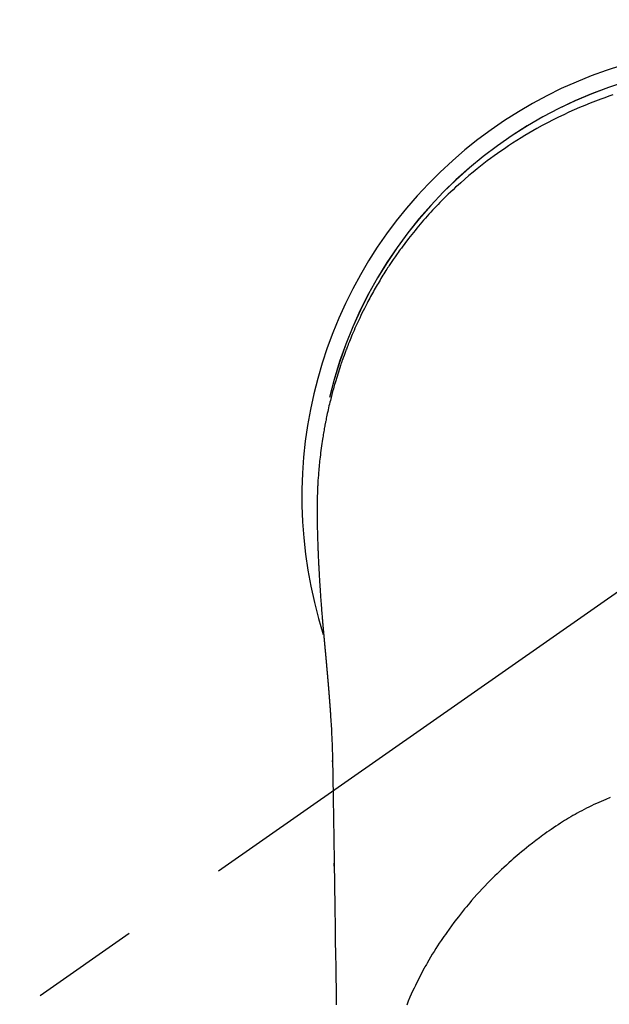
# Model space of a CAD drawing. Extents: x 56059 to 82181, y 210 to 8610.
# Drawn here: x 72057 to 72091, y 7422 to 7478 of the extents above; entities that cross this region are included whole.
import ezdxf

# ---------------------------------------------------------------- set-up
doc = ezdxf.new("R2010")
doc.units = 0
doc.header["$LTSCALE"] = 50
doc.header["$MEASUREMENT"] = 0
doc.linetypes.add('CENTER2', pattern=[1.125, 0.75, -0.125, 0.125, -0.125])
doc.layers.get('0').update_dxf_attribs({"linetype": 'CONTINUOUS'})
doc.layers.add('150-機器', color=8, linetype='CONTINUOUS')
doc.layers.add('160-文字', color=254, linetype='CONTINUOUS')
doc.styles.add('KH001', font='txt')
doc.dimstyles.new('KH1xx030', dxfattribs={"dimscale": 30, "dimtxt": 2, "dimasz": 0.6, "dimexe": 0.3, "dimexo": 1.2, "dimgap": 0.5, "dimtad": 3, "dimdec": 1, "dimdsep": 46, "dimlunit": 6, "dimtxsty": 'KH001', "dimblk": 'DOT', "dimcen": 1, "dimdle": 1, "dimclrd": 256, "dimclre": 256, "dimclrt": 256, "dimadec": 0, "dimazin": 0, "dimtfac": 1, "dimtdec": 1, "dimtix": 1, "dimtmove": 2, "dimatfit": 3, "dimldrblk": 'CLOSEDBLANK', "dimfxl": 1, "dimtolj": 1, "dimtzin": 0, "dimlwd": -1, "dimlwe": -1, "dimarcsym": 0})

# ---------------------------------------------------------------- blocks, each defined once
blk = doc.blocks.new('_ClosedBlank')
at = {"color": 0, "linetype": 'ByBlock', "lineweight": -2}
for p, q in [((-1, 0.1667), (0, 0)), ((-1, 0.1667), (-1, -0.1667)), ((0, 0), (-1, -0.1667))]:
    blk.add_line(p, q, dxfattribs=at)
blk = doc.blocks.new('_Dot')
at = {"color": 0, "linetype": 'ByBlock', "lineweight": -2}
blk.add_line((-0.5, 0), (-1, 0), dxfattribs=at)
at = {"color": 0, "linetype": 'ByBlock', "const_width": 0.5}
blk.add_lwpolyline([(-0.25, 0, 1), (0.25, 0, 1)], format="xyb", close=True, dxfattribs=at)

msp = doc.modelspace()

# ---------------------------------------------------------------- linework, layer by layer
at = {"layer": '150-機器', "color": 13, "linetype": 'CENTER2'}
msp.add_line((72099.154, 7450.835), (71855.136, 7279.972), dxfattribs=at)
at = {"layer": '150-機器', "color": 13, "linetype": 'Continuous'}
for points in [[(72091.081, 7473.942), (72090.851, 7473.864), (72090.622, 7473.783), (72090.393, 7473.7), (72090.083, 7473.584), (72089.775, 7473.464), (72089.468, 7473.34), (72089.163, 7473.212), (72088.86, 7473.08), (72088.56, 7472.944), (72088.261, 7472.804), (72087.963, 7472.66), (72087.648, 7472.503), (72087.336, 7472.342), (72087.025, 7472.176), (72086.718, 7472.006), (72086.489, 7471.876), (72086.261, 7471.743), (72086.035, 7471.608), (72085.81, 7471.47), (72085.568, 7471.319), (72085.328, 7471.165), (72085.089, 7471.009), (72084.852, 7470.85), (72084.653, 7470.713), (72084.456, 7470.574), (72084.26, 7470.434), (72084.065, 7470.291), (72083.869, 7470.146), (72083.676, 7469.999), (72083.483, 7469.85), (72083.293, 7469.699), (72083.052, 7469.503), (72082.814, 7469.304), (72082.578, 7469.102), (72082.345, 7468.897), (72082.197, 7468.764), (72082.051, 7468.631), (72081.905, 7468.496), (72081.761, 7468.36), (72081.634, 7468.238), (72081.508, 7468.115), (72081.382, 7467.991), (72081.258, 7467.866), (72081.15, 7467.757), (72081.043, 7467.647), (72080.937, 7467.536), (72080.831, 7467.424), (72080.727, 7467.312), (72080.623, 7467.2), (72080.52, 7467.086), (72080.418, 7466.973), (72080.316, 7466.858), (72080.215, 7466.743), (72080.115, 7466.628), (72080.015, 7466.511), (72079.917, 7466.395), (72079.819, 7466.277), (72079.722, 7466.159), (72079.626, 7466.041), (72079.531, 7465.922), (72079.436, 7465.802), (72079.342, 7465.682), (72079.249, 7465.561), (72079.17, 7465.457), (72079.092, 7465.353), (72079.014, 7465.248), (72078.936, 7465.143), (72078.875, 7465.059), (72078.815, 7464.975), (72078.755, 7464.891), (72078.695, 7464.807), (72078.58, 7464.642), (72078.466, 7464.476), (72078.354, 7464.31), (72078.243, 7464.143), (72078.195, 7464.07), (72078.148, 7463.997), (72078.1, 7463.925), (72078.054, 7463.851), (72077.995, 7463.76), (72077.938, 7463.668), (72077.88, 7463.576), (72077.824, 7463.483), (72077.767, 7463.391), (72077.711, 7463.298), (72077.656, 7463.205), (72077.601, 7463.111), (72077.546, 7463.018), (72077.492, 7462.924), (72077.437, 7462.83), (72077.384, 7462.736), (72077.33, 7462.641), (72077.277, 7462.547), (72077.225, 7462.452), (72077.173, 7462.356), (72077.121, 7462.261), (72077.071, 7462.166), (72077.02, 7462.07), (72076.97, 7461.974), (72076.93, 7461.897), (72076.89, 7461.82), (72076.851, 7461.743), (72076.812, 7461.665), (72076.744, 7461.53), (72076.677, 7461.393), (72076.611, 7461.257), (72076.546, 7461.12), (72076.49, 7461.002), (72076.436, 7460.884), (72076.382, 7460.766), (72076.328, 7460.647), (72076.275, 7460.528), (72076.223, 7460.409), (72076.171, 7460.29), (72076.121, 7460.17), (72076.079, 7460.07), (72076.037, 7459.97), (72075.996, 7459.869), (72075.956, 7459.769), (72075.923, 7459.688), (72075.891, 7459.608), (72075.859, 7459.527), (72075.828, 7459.446), (72075.804, 7459.385), (72075.781, 7459.325), (72075.758, 7459.264), (72075.735, 7459.203), (72075.689, 7459.081), (72075.645, 7458.958), (72075.601, 7458.836), (72075.557, 7458.713), (72075.528, 7458.631), (72075.5, 7458.549), (72075.471, 7458.467), (72075.443, 7458.385), (72075.402, 7458.261), (72075.362, 7458.138), (72075.322, 7458.014), (72075.283, 7457.889), (72075.244, 7457.765), (72075.206, 7457.64), (72075.168, 7457.516), (72075.131, 7457.391), (72075.107, 7457.307), (72075.083, 7457.223), (72075.059, 7457.139), (72075.036, 7457.056), (72074.99, 7456.888), (72074.945, 7456.72), (72074.901, 7456.551), (72074.859, 7456.382), (72074.833, 7456.276), (72074.807, 7456.171), (72074.782, 7456.065), (72074.758, 7455.958), (72074.733, 7455.852), (72074.71, 7455.746), (72074.686, 7455.639), (72074.663, 7455.533), (72074.646, 7455.447), (72074.628, 7455.362), (72074.611, 7455.276), (72074.594, 7455.19), (72074.585, 7455.148), (72074.577, 7455.105), (72074.568, 7455.063), (72074.56, 7455.02), (72074.552, 7454.977), (72074.544, 7454.934), (72074.536, 7454.891), (72074.528, 7454.848), (72074.512, 7454.762), (72074.497, 7454.676), (72074.482, 7454.59), (72074.467, 7454.504), (72074.452, 7454.418), (72074.438, 7454.332), (72074.424, 7454.246), (72074.41, 7454.159), (72074.39, 7454.029), (72074.371, 7453.9), (72074.352, 7453.77), (72074.334, 7453.64), (72074.317, 7453.509), (72074.301, 7453.379), (72074.285, 7453.248), (72074.27, 7453.118), (72074.257, 7453.009), (72074.245, 7452.9), (72074.234, 7452.791), (72074.223, 7452.682), (72074.212, 7452.572), (72074.202, 7452.463), (72074.193, 7452.354), (72074.184, 7452.244), (72074.172, 7452.091), (72074.161, 7451.938), (72074.15, 7451.784), (72074.141, 7451.631), (72074.137, 7451.565), (72074.133, 7451.499), (72074.13, 7451.433), (72074.127, 7451.368), (72074.123, 7451.28), (72074.12, 7451.192), (72074.117, 7451.104), (72074.113, 7451.016), (72074.108, 7450.927), (72074.103, 7450.839), (72074.099, 7450.75), (72074.096, 7450.661), (72074.095, 7450.593), (72074.095, 7450.524), (72074.095, 7450.455), (72074.096, 7450.386), (72074.097, 7450.278), (72074.097, 7450.171), (72074.097, 7450.063), (72074.098, 7449.955), (72074.099, 7449.877), (72074.099, 7449.799), (72074.1, 7449.721), (72074.101, 7449.643), (72074.102, 7449.589), (72074.102, 7449.535), (72074.103, 7449.482), (72074.104, 7449.428), (72074.105, 7449.344), (72074.107, 7449.26), (72074.108, 7449.176), (72074.11, 7449.092), (72074.111, 7449.025), (72074.112, 7448.959), (72074.114, 7448.893), (72074.115, 7448.826), (72074.117, 7448.748), (72074.119, 7448.67), (72074.122, 7448.592), (72074.124, 7448.514), (72074.126, 7448.444), (72074.128, 7448.375), (72074.13, 7448.305), (72074.132, 7448.235), (72074.135, 7448.154), (72074.138, 7448.073), (72074.141, 7447.993), (72074.144, 7447.912), (72074.146, 7447.846), (72074.149, 7447.781), (72074.151, 7447.716), (72074.154, 7447.65), (72074.156, 7447.585), (72074.159, 7447.519), (72074.162, 7447.454), (72074.165, 7447.388), (72074.168, 7447.316), (72074.172, 7447.244), (72074.175, 7447.172), (72074.179, 7447.1), (72074.182, 7447.045), (72074.184, 7446.991), (72074.187, 7446.936), (72074.19, 7446.882), (72074.194, 7446.789), (72074.199, 7446.697), (72074.204, 7446.605), (72074.209, 7446.512), (72074.212, 7446.457), (72074.215, 7446.401), (72074.218, 7446.346), (72074.222, 7446.29), (72074.226, 7446.218), (72074.23, 7446.145), (72074.234, 7446.072), (72074.239, 7446), (72074.244, 7445.913), (72074.249, 7445.826), (72074.255, 7445.739), (72074.261, 7445.652), (72074.267, 7445.553), (72074.274, 7445.454), (72074.281, 7445.355), (72074.287, 7445.256), (72074.291, 7445.201), (72074.295, 7445.146), (72074.299, 7445.091), (72074.303, 7445.035), (72074.309, 7444.961), (72074.314, 7444.887), (72074.319, 7444.813), (72074.324, 7444.739), (72074.331, 7444.654), (72074.337, 7444.57), (72074.344, 7444.485), (72074.35, 7444.4), (72074.358, 7444.299), (72074.367, 7444.197), (72074.375, 7444.096), (72074.383, 7443.994)], [(72074.383, 7443.994), (72074.383, 7443.987), (72074.384, 7443.98), (72074.385, 7443.973), (72074.385, 7443.966), (72074.386, 7443.959), (72074.386, 7443.952), (72074.387, 7443.945), (72074.387, 7443.938), (72074.388, 7443.931), (72074.389, 7443.924), (72074.389, 7443.917), (72074.39, 7443.91), (72074.39, 7443.903), (72074.391, 7443.897), (72074.391, 7443.89), (72074.392, 7443.883), (72074.393, 7443.876), (72074.393, 7443.869), (72074.394, 7443.863), (72074.394, 7443.856), (72074.395, 7443.849), (72074.396, 7443.841), (72074.396, 7443.834), (72074.397, 7443.827), (72074.397, 7443.82), (72074.398, 7443.813), (72074.398, 7443.806), (72074.399, 7443.799), (72074.4, 7443.792), (72074.4, 7443.785), (72074.401, 7443.778), (72074.401, 7443.771), (72074.402, 7443.764), (72074.403, 7443.757), (72074.403, 7443.75), (72074.404, 7443.743), (72074.404, 7443.736), (72074.405, 7443.729), (72074.406, 7443.722), (72074.406, 7443.714), (72074.407, 7443.707), (72074.407, 7443.7), (72074.408, 7443.693), (72074.409, 7443.686), (72074.409, 7443.679), (72074.41, 7443.672), (72074.411, 7443.665), (72074.411, 7443.658), (72074.412, 7443.65), (72074.412, 7443.643), (72074.413, 7443.636), (72074.414, 7443.629), (72074.414, 7443.622), (72074.415, 7443.615), (72074.415, 7443.608), (72074.416, 7443.601), (72074.417, 7443.593), (72074.417, 7443.586), (72074.418, 7443.579), (72074.419, 7443.572), (72074.419, 7443.565), (72074.42, 7443.558), (72074.42, 7443.55), (72074.421, 7443.543), (72074.422, 7443.536), (72074.422, 7443.529), (72074.423, 7443.522), (72074.424, 7443.514), (72074.424, 7443.507), (72074.425, 7443.5), (72074.425, 7443.493), (72074.426, 7443.487), (72074.427, 7443.479), (72074.427, 7443.472), (72074.428, 7443.465), (72074.429, 7443.458), (72074.429, 7443.451), (72074.43, 7443.443), (72074.43, 7443.436), (72074.431, 7443.429), (72074.432, 7443.422), (72074.432, 7443.414), (72074.433, 7443.407), (72074.434, 7443.4), (72074.434, 7443.393), (72074.435, 7443.385), (72074.436, 7443.378), (72074.436, 7443.371), (72074.437, 7443.364), (72074.437, 7443.356), (72074.438, 7443.349), (72074.439, 7443.342), (72074.439, 7443.335), (72074.44, 7443.327), (72074.441, 7443.32), (72074.441, 7443.313), (72074.442, 7443.305), (72074.443, 7443.298), (72074.443, 7443.291), (72074.444, 7443.283), (72074.445, 7443.276), (72074.445, 7443.269), (72074.446, 7443.261), (72074.447, 7443.254), (72074.447, 7443.247), (72074.448, 7443.24), (72074.448, 7443.232), (72074.449, 7443.225), (72074.45, 7443.218), (72074.45, 7443.21), (72074.451, 7443.203), (72074.452, 7443.195), (72074.452, 7443.188), (72074.453, 7443.181), (72074.454, 7443.173), (72074.454, 7443.166), (72074.455, 7443.159), (72074.456, 7443.151), (72074.456, 7443.144), (72074.457, 7443.137), (72074.458, 7443.129), (72074.458, 7443.122), (72074.459, 7443.114), (72074.46, 7443.108), (72074.46, 7443.101), (72074.461, 7443.093), (72074.462, 7443.086), (72074.462, 7443.078), (72074.463, 7443.071), (72074.464, 7443.064), (72074.464, 7443.056), (72074.465, 7443.049), (72074.466, 7443.041), (72074.466, 7443.034), (72074.467, 7443.026), (72074.468, 7443.019), (72074.468, 7443.011), (72074.469, 7443.004), (72074.47, 7442.997), (72074.47, 7442.989), (72074.471, 7442.982), (72074.472, 7442.974), (72074.472, 7442.967), (72074.473, 7442.959), (72074.474, 7442.952), (72074.474, 7442.944), (72074.475, 7442.937), (72074.476, 7442.929), (72074.476, 7442.922), (72074.477, 7442.914), (72074.478, 7442.907), (72074.479, 7442.899), (72074.479, 7442.892), (72074.48, 7442.884), (72074.481, 7442.877), (72074.481, 7442.869), (72074.482, 7442.862), (72074.483, 7442.854), (72074.483, 7442.847), (72074.484, 7442.839), (72074.485, 7442.832), (72074.485, 7442.824), (72074.486, 7442.817), (72074.487, 7442.809), (72074.487, 7442.802), (72074.488, 7442.794), (72074.489, 7442.787), (72074.489, 7442.779), (72074.49, 7442.771), (72074.491, 7442.764), (72074.492, 7442.756), (72074.492, 7442.749), (72074.493, 7442.741), (72074.494, 7442.735), (72074.494, 7442.727), (72074.495, 7442.719), (72074.496, 7442.712), (72074.496, 7442.704), (72074.497, 7442.697), (72074.498, 7442.689), (72074.498, 7442.681), (72074.499, 7442.674), (72074.5, 7442.666), (72074.501, 7442.659), (72074.501, 7442.651), (72074.502, 7442.643), (72074.503, 7442.636), (72074.503, 7442.628), (72074.504, 7442.62), (72074.505, 7442.613), (72074.505, 7442.605), (72074.506, 7442.598), (72074.507, 7442.59), (72074.508, 7442.582), (72074.508, 7442.575), (72074.509, 7442.567), (72074.51, 7442.559), (72074.51, 7442.552), (72074.511, 7442.544), (72074.512, 7442.536), (72074.513, 7442.529), (72074.513, 7442.521), (72074.514, 7442.513), (72074.515, 7442.506), (72074.515, 7442.498), (72074.516, 7442.49), (72074.517, 7442.483), (72074.517, 7442.475), (72074.518, 7442.467), (72074.519, 7442.459), (72074.52, 7442.452), (72074.52, 7442.444), (72074.521, 7442.436), (72074.522, 7442.429), (72074.522, 7442.421), (72074.523, 7442.413), (72074.524, 7442.405), (72074.525, 7442.398), (72074.525, 7442.39), (72074.526, 7442.382), (72074.527, 7442.374), (72074.527, 7442.367), (72074.528, 7442.36), (72074.529, 7442.352), (72074.53, 7442.344), (72074.53, 7442.337), (72074.531, 7442.329), (72074.532, 7442.321), (72074.532, 7442.313), (72074.533, 7442.306), (72074.534, 7442.298), (72074.535, 7442.29), (72074.535, 7442.282), (72074.536, 7442.274), (72074.537, 7442.267), (72074.537, 7442.259), (72074.538, 7442.251), (72074.539, 7442.243), (72074.54, 7442.235), (72074.54, 7442.228), (72074.541, 7442.22), (72074.542, 7442.212), (72074.543, 7442.204), (72074.543, 7442.196), (72074.544, 7442.188), (72074.545, 7442.181), (72074.545, 7442.173), (72074.546, 7442.165), (72074.547, 7442.157), (72074.548, 7442.149), (72074.548, 7442.141), (72074.549, 7442.134), (72074.55, 7442.126), (72074.55, 7442.118), (72074.551, 7442.11), (72074.552, 7442.102), (72074.553, 7442.094), (72074.553, 7442.086), (72074.554, 7442.078), (72074.555, 7442.071), (72074.556, 7442.063), (72074.556, 7442.055), (72074.557, 7442.047), (72074.558, 7442.039), (72074.558, 7442.031), (72074.559, 7442.023), (72074.56, 7442.015), (72074.561, 7442.007), (72074.561, 7441.999), (72074.562, 7441.991), (72074.563, 7441.984), (72074.564, 7441.977), (72074.564, 7441.969), (72074.565, 7441.961), (72074.566, 7441.953), (72074.567, 7441.945), (72074.567, 7441.937), (72074.568, 7441.929), (72074.569, 7441.921), (72074.569, 7441.913), (72074.57, 7441.905), (72074.571, 7441.897), (72074.572, 7441.889), (72074.572, 7441.881), (72074.573, 7441.873), (72074.574, 7441.865), (72074.575, 7441.857), (72074.575, 7441.849), (72074.576, 7441.841), (72074.577, 7441.833), (72074.578, 7441.825), (72074.578, 7441.817), (72074.579, 7441.809), (72074.58, 7441.801), (72074.58, 7441.793), (72074.581, 7441.785), (72074.582, 7441.777), (72074.583, 7441.769), (72074.583, 7441.761), (72074.584, 7441.753), (72074.585, 7441.745), (72074.586, 7441.737), (72074.586, 7441.729), (72074.587, 7441.721), (72074.588, 7441.713), (72074.589, 7441.705), (72074.589, 7441.697), (72074.59, 7441.689), (72074.591, 7441.681), (72074.592, 7441.673), (72074.592, 7441.665), (72074.593, 7441.657), (72074.594, 7441.649), (72074.595, 7441.64), (72074.595, 7441.632), (72074.596, 7441.624), (72074.597, 7441.616), (72074.597, 7441.608), (72074.598, 7441.601), (72074.599, 7441.593), (72074.6, 7441.585), (72074.6, 7441.577), (72074.601, 7441.569), (72074.602, 7441.56), (72074.603, 7441.552), (72074.603, 7441.544), (72074.604, 7441.536), (72074.605, 7441.528), (72074.606, 7441.52), (72074.606, 7441.512), (72074.607, 7441.504), (72074.608, 7441.495), (72074.609, 7441.487), (72074.609, 7441.479), (72074.61, 7441.471), (72074.611, 7441.463), (72074.612, 7441.455), (72074.612, 7441.447), (72074.613, 7441.438), (72074.614, 7441.43), (72074.615, 7441.422), (72074.615, 7441.414), (72074.616, 7441.406), (72074.617, 7441.397), (72074.618, 7441.389), (72074.618, 7441.381), (72074.619, 7441.373), (72074.62, 7441.365), (72074.621, 7441.356), (72074.621, 7441.348), (72074.622, 7441.34), (72074.623, 7441.332), (72074.624, 7441.324), (72074.624, 7441.315), (72074.625, 7441.307), (72074.626, 7441.299), (72074.626, 7441.291), (72074.627, 7441.283), (72074.628, 7441.274), (72074.629, 7441.266), (72074.629, 7441.258), (72074.63, 7441.25), (72074.631, 7441.241), (72074.632, 7441.233), (72074.632, 7441.226), (72074.633, 7441.218), (72074.634, 7441.209), (72074.635, 7441.201), (72074.635, 7441.193), (72074.636, 7441.184), (72074.637, 7441.176), (72074.638, 7441.168), (72074.638, 7441.16), (72074.639, 7441.151), (72074.64, 7441.143), (72074.641, 7441.135), (72074.641, 7441.126), (72074.642, 7441.118), (72074.643, 7441.11), (72074.644, 7441.102), (72074.644, 7441.093), (72074.645, 7441.085), (72074.646, 7441.077), (72074.647, 7441.068), (72074.647, 7441.06), (72074.648, 7441.052), (72074.649, 7441.043), (72074.65, 7441.035), (72074.65, 7441.027), (72074.651, 7441.018), (72074.652, 7441.01), (72074.653, 7441.002), (72074.653, 7440.993), (72074.654, 7440.985), (72074.655, 7440.976), (72074.656, 7440.968), (72074.656, 7440.96), (72074.657, 7440.951), (72074.658, 7440.943), (72074.659, 7440.935), (72074.659, 7440.926), (72074.66, 7440.918), (72074.661, 7440.909), (72074.662, 7440.901), (72074.662, 7440.893), (72074.663, 7440.884), (72074.663, 7440.876), (72074.664, 7440.867), (72074.664, 7440.859), (72074.665, 7440.852), (72074.666, 7440.843), (72074.667, 7440.835), (72074.667, 7440.826), (72074.668, 7440.818), (72074.669, 7440.809), (72074.67, 7440.801), (72074.67, 7440.793), (72074.671, 7440.784), (72074.672, 7440.776), (72074.673, 7440.767), (72074.673, 7440.759), (72074.674, 7440.75), (72074.675, 7440.742), (72074.676, 7440.733), (72074.676, 7440.725), (72074.677, 7440.716), (72074.678, 7440.708), (72074.679, 7440.7), (72074.679, 7440.691), (72074.68, 7440.683), (72074.681, 7440.674), (72074.682, 7440.666), (72074.682, 7440.657), (72074.683, 7440.649), (72074.684, 7440.64), (72074.685, 7440.632), (72074.685, 7440.623), (72074.686, 7440.615), (72074.687, 7440.606), (72074.687, 7440.598), (72074.688, 7440.589), (72074.689, 7440.58), (72074.69, 7440.572), (72074.69, 7440.563), (72074.691, 7440.555), (72074.692, 7440.546), (72074.693, 7440.538), (72074.693, 7440.529), (72074.694, 7440.521), (72074.695, 7440.512), (72074.696, 7440.504), (72074.696, 7440.495), (72074.697, 7440.486), (72074.698, 7440.478), (72074.699, 7440.47), (72074.699, 7440.462), (72074.7, 7440.453), (72074.701, 7440.445), (72074.702, 7440.436), (72074.702, 7440.427), (72074.703, 7440.419), (72074.704, 7440.41), (72074.705, 7440.402), (72074.705, 7440.393), (72074.706, 7440.384), (72074.707, 7440.376), (72074.708, 7440.367), (72074.708, 7440.359), (72074.709, 7440.35), (72074.71, 7440.341), (72074.711, 7440.333), (72074.711, 7440.324), (72074.712, 7440.315), (72074.713, 7440.307), (72074.713, 7440.298), (72074.714, 7440.289), (72074.715, 7440.281), (72074.716, 7440.272), (72074.716, 7440.264), (72074.717, 7440.255), (72074.718, 7440.246), (72074.719, 7440.238), (72074.719, 7440.229), (72074.72, 7440.22), (72074.721, 7440.212), (72074.722, 7440.203), (72074.722, 7440.194), (72074.723, 7440.185), (72074.724, 7440.177), (72074.725, 7440.168), (72074.725, 7440.159), (72074.726, 7440.151), (72074.727, 7440.142), (72074.727, 7440.133), (72074.728, 7440.125), (72074.729, 7440.116), (72074.73, 7440.107), (72074.73, 7440.099), (72074.731, 7440.091), (72074.732, 7440.082), (72074.733, 7440.073), (72074.733, 7440.065), (72074.734, 7440.056), (72074.735, 7440.047), (72074.736, 7440.038), (72074.736, 7440.03), (72074.737, 7440.021), (72074.738, 7440.012), (72074.739, 7440.003), (72074.739, 7439.995), (72074.74, 7439.986), (72074.741, 7439.977), (72074.741, 7439.968), (72074.742, 7439.959), (72074.743, 7439.951), (72074.744, 7439.942), (72074.744, 7439.933), (72074.745, 7439.924), (72074.746, 7439.916), (72074.747, 7439.907), (72074.747, 7439.898), (72074.748, 7439.889), (72074.749, 7439.88), (72074.749, 7439.871), (72074.75, 7439.863), (72074.751, 7439.854), (72074.752, 7439.845), (72074.752, 7439.836), (72074.753, 7439.827), (72074.754, 7439.819), (72074.755, 7439.81), (72074.755, 7439.801), (72074.756, 7439.792), (72074.757, 7439.783), (72074.757, 7439.774), (72074.758, 7439.766), (72074.759, 7439.757), (72074.76, 7439.748), (72074.76, 7439.739), (72074.761, 7439.73), (72074.762, 7439.722), (72074.762, 7439.713), (72074.763, 7439.704), (72074.764, 7439.696), (72074.765, 7439.687), (72074.765, 7439.678), (72074.766, 7439.669), (72074.767, 7439.66), (72074.768, 7439.651), (72074.768, 7439.642), (72074.769, 7439.633), (72074.77, 7439.624), (72074.77, 7439.616), (72074.771, 7439.607), (72074.772, 7439.598), (72074.773, 7439.589), (72074.773, 7439.58), (72074.774, 7439.571), (72074.775, 7439.562), (72074.775, 7439.553), (72074.776, 7439.544), (72074.777, 7439.535), (72074.778, 7439.526), (72074.778, 7439.517), (72074.779, 7439.508), (72074.78, 7439.499), (72074.78, 7439.49), (72074.781, 7439.481), (72074.782, 7439.472), (72074.783, 7439.464), (72074.783, 7439.455), (72074.784, 7439.446), (72074.785, 7439.437), (72074.785, 7439.428), (72074.786, 7439.419), (72074.787, 7439.41), (72074.788, 7439.401), (72074.788, 7439.392), (72074.789, 7439.383), (72074.79, 7439.374), (72074.79, 7439.365), (72074.791, 7439.356), (72074.792, 7439.347), (72074.792, 7439.339), (72074.793, 7439.33), (72074.794, 7439.321), (72074.795, 7439.312), (72074.795, 7439.303), (72074.796, 7439.293), (72074.797, 7439.284), (72074.797, 7439.275), (72074.798, 7439.266), (72074.799, 7439.257), (72074.799, 7439.248), (72074.8, 7439.239), (72074.801, 7439.23), (72074.802, 7439.221), (72074.802, 7439.212), (72074.803, 7439.203), (72074.804, 7439.194), (72074.804, 7439.185), (72074.805, 7439.176), (72074.806, 7439.167), (72074.806, 7439.158), (72074.807, 7439.149), (72074.808, 7439.139), (72074.809, 7439.13), (72074.809, 7439.121), (72074.81, 7439.112), (72074.811, 7439.103), (72074.811, 7439.094), (72074.812, 7439.085), (72074.813, 7439.076), (72074.813, 7439.067), (72074.814, 7439.058), (72074.815, 7439.048), (72074.815, 7439.039), (72074.816, 7439.03), (72074.817, 7439.021), (72074.818, 7439.012), (72074.818, 7439.003), (72074.819, 7438.994), (72074.82, 7438.984), (72074.82, 7438.975), (72074.821, 7438.967), (72074.822, 7438.958), (72074.822, 7438.949), (72074.823, 7438.94), (72074.824, 7438.931), (72074.824, 7438.921), (72074.825, 7438.912), (72074.826, 7438.903), (72074.826, 7438.894), (72074.827, 7438.885), (72074.828, 7438.875), (72074.828, 7438.866), (72074.829, 7438.857), (72074.83, 7438.848), (72074.831, 7438.839), (72074.831, 7438.829), (72074.832, 7438.82), (72074.833, 7438.811), (72074.833, 7438.802), (72074.834, 7438.793), (72074.835, 7438.783), (72074.835, 7438.774), (72074.836, 7438.765), (72074.837, 7438.756), (72074.837, 7438.746), (72074.838, 7438.737), (72074.839, 7438.728), (72074.839, 7438.719), (72074.84, 7438.709), (72074.841, 7438.7), (72074.841, 7438.691), (72074.842, 7438.682), (72074.843, 7438.672), (72074.843, 7438.663), (72074.844, 7438.654), (72074.845, 7438.644), (72074.845, 7438.635), (72074.846, 7438.626), (72074.847, 7438.617), (72074.847, 7438.607), (72074.848, 7438.598), (72074.849, 7438.59), (72074.849, 7438.58), (72074.85, 7438.571), (72074.85, 7438.562), (72074.851, 7438.552), (72074.852, 7438.543), (72074.852, 7438.534), (72074.853, 7438.524), (72074.854, 7438.515), (72074.854, 7438.506), (72074.855, 7438.496), (72074.856, 7438.487), (72074.856, 7438.478), (72074.857, 7438.468), (72074.858, 7438.459), (72074.858, 7438.45), (72074.859, 7438.44), (72074.86, 7438.431), (72074.86, 7438.422), (72074.861, 7438.412), (72074.862, 7438.403), (72074.862, 7438.394), (72074.863, 7438.384), (72074.864, 7438.375), (72074.864, 7438.365), (72074.865, 7438.356), (72074.865, 7438.347), (72074.866, 7438.337), (72074.867, 7438.328), (72074.867, 7438.319), (72074.868, 7438.309), (72074.869, 7438.3), (72074.869, 7438.291), (72074.87, 7438.281), (72074.871, 7438.272), (72074.871, 7438.262), (72074.872, 7438.253), (72074.873, 7438.244)], [(72074.873, 7438.244), (72074.889, 7437.984), (72074.905, 7437.724), (72074.921, 7437.464), (72074.935, 7437.204), (72074.944, 7437.019), (72074.952, 7436.833), (72074.96, 7436.648), (72074.967, 7436.462), (72074.973, 7436.269), (72074.978, 7436.076), (72074.983, 7435.882), (72074.987, 7435.689), (72074.988, 7435.602), (72074.989, 7435.514), (72074.99, 7435.427), (72074.992, 7435.339), (72074.993, 7435.219), (72074.995, 7435.1), (72074.998, 7434.98), (72075, 7434.86), (72075.002, 7434.727), (72075.004, 7434.594), (72075.006, 7434.461), (72075.009, 7434.328), (72075.011, 7434.208), (72075.013, 7434.089), (72075.015, 7433.97), (72075.017, 7433.85), (72075.019, 7433.713), (72075.021, 7433.577), (72075.023, 7433.44), (72075.026, 7433.304), (72075.029, 7433.07), (72075.033, 7432.836), (72075.037, 7432.602), (72075.04, 7432.368), (72075.044, 7432.135), (72075.048, 7431.901), (72075.052, 7431.668), (72075.055, 7431.434), (72075.06, 7431.177), (72075.064, 7430.92), (72075.067, 7430.663), (72075.071, 7430.405), (72075.075, 7430.16), (72075.079, 7429.914), (72075.083, 7429.668), (72075.086, 7429.423), (72075.093, 7428.993), (72075.1, 7428.563), (72075.107, 7428.133), (72075.113, 7427.702), (72075.119, 7427.288), (72075.125, 7426.874), (72075.13, 7426.46), (72075.135, 7426.046), (72075.145, 7425.305), (72075.156, 7424.565), (72075.168, 7423.825), (72075.179, 7423.085), (72075.185, 7422.724), (72075.191, 7422.363), (72075.196, 7422.002), (72075.202, 7421.64)], [(72074.988, 7435.612), (72074.988, 7435.613), (72074.988, 7435.614), (72074.988, 7435.615), (72074.988, 7435.616), (72074.988, 7435.617), (72074.988, 7435.618), (72074.988, 7435.619), (72074.988, 7435.62), (72074.988, 7435.621), (72074.988, 7435.622), (72074.988, 7435.623), (72074.988, 7435.624), (72074.988, 7435.625), (72074.988, 7435.626), (72074.988, 7435.627), (72074.988, 7435.628), (72074.988, 7435.629), (72074.988, 7435.63), (72074.988, 7435.631), (72074.988, 7435.632), (72074.988, 7435.633), (72074.988, 7435.634), (72074.988, 7435.635), (72074.988, 7435.636), (72074.988, 7435.637), (72074.988, 7435.638), (72074.988, 7435.639), (72074.988, 7435.64), (72074.988, 7435.641), (72074.988, 7435.642), (72074.988, 7435.643), (72074.988, 7435.644), (72074.988, 7435.645), (72074.988, 7435.646), (72074.988, 7435.647), (72074.988, 7435.648), (72074.987, 7435.649), (72074.987, 7435.65), (72074.987, 7435.651), (72074.987, 7435.652), (72074.987, 7435.653), (72074.987, 7435.654), (72074.987, 7435.655), (72074.987, 7435.656), (72074.987, 7435.657), (72074.987, 7435.658), (72074.987, 7435.659), (72074.987, 7435.66), (72074.987, 7435.661), (72074.987, 7435.662), (72074.987, 7435.663), (72074.987, 7435.664), (72074.987, 7435.665), (72074.987, 7435.666), (72074.987, 7435.667), (72074.987, 7435.668), (72074.987, 7435.669), (72074.987, 7435.67), (72074.987, 7435.671), (72074.987, 7435.672), (72074.987, 7435.673), (72074.987, 7435.674), (72074.987, 7435.675), (72074.987, 7435.676), (72074.987, 7435.677), (72074.987, 7435.678), (72074.987, 7435.679), (72074.987, 7435.68), (72074.987, 7435.681), (72074.987, 7435.682), (72074.987, 7435.683), (72074.987, 7435.684), (72074.987, 7435.685), (72074.987, 7435.686), (72074.987, 7435.687), (72074.987, 7435.688), (72074.987, 7435.689)], [(72090.922, 7433.563), (72090.672, 7433.458), (72090.538, 7433.4), (72090.405, 7433.341), (72090.273, 7433.281), (72090.14, 7433.22), (72089.996, 7433.152), (72089.853, 7433.083), (72089.71, 7433.013), (72089.568, 7432.941), (72089.435, 7432.873), (72089.302, 7432.804), (72089.171, 7432.733), (72089.039, 7432.661), (72088.914, 7432.591), (72088.789, 7432.52), (72088.664, 7432.448), (72088.541, 7432.375), (72088.425, 7432.305), (72088.31, 7432.235), (72088.196, 7432.163), (72088.082, 7432.091), (72087.944, 7432.002), (72087.807, 7431.911), (72087.671, 7431.82), (72087.535, 7431.728), (72087.416, 7431.645), (72087.298, 7431.562), (72087.18, 7431.478), (72087.063, 7431.393), (72086.861, 7431.242), (72086.66, 7431.089), (72086.462, 7430.934), (72086.265, 7430.777), (72086.123, 7430.663), (72085.982, 7430.549), (72085.842, 7430.434), (72085.702, 7430.317), (72085.59, 7430.223), (72085.478, 7430.127), (72085.366, 7430.031), (72085.255, 7429.934), (72085.111, 7429.807), (72084.968, 7429.678), (72084.825, 7429.548), (72084.684, 7429.417), (72084.558, 7429.299), (72084.433, 7429.179), (72084.309, 7429.059), (72084.186, 7428.938), (72084.033, 7428.785), (72083.882, 7428.631), (72083.732, 7428.476), (72083.584, 7428.319), (72083.428, 7428.151), (72083.274, 7427.981), (72083.121, 7427.809), (72082.97, 7427.637), (72082.869, 7427.519), (72082.769, 7427.4), (72082.669, 7427.281), (72082.571, 7427.161), (72082.451, 7427.013), (72082.332, 7426.864), (72082.214, 7426.714), (72082.098, 7426.563), (72081.957, 7426.378), (72081.819, 7426.191), (72081.681, 7426.004), (72081.546, 7425.814), (72081.464, 7425.697), (72081.382, 7425.579), (72081.301, 7425.461), (72081.22, 7425.342), (72081.117, 7425.187), (72081.016, 7425.032), (72080.916, 7424.876), (72080.817, 7424.719), (72080.715, 7424.553), (72080.614, 7424.385), (72080.514, 7424.217), (72080.416, 7424.047), (72080.375, 7423.974), (72080.333, 7423.901), (72080.292, 7423.827), (72080.252, 7423.754), (72080.12, 7423.51), (72079.991, 7423.264), (72079.866, 7423.017), (72079.744, 7422.767), (72079.663, 7422.598), (72079.584, 7422.428), (72079.507, 7422.257), (72079.432, 7422.085), (72079.336, 7421.86), (72079.243, 7421.633)], [(72075.089, 7429.575), (72075.089, 7429.577), (72075.089, 7429.578), (72075.089, 7429.58), (72075.089, 7429.581), (72075.089, 7429.583), (72075.089, 7429.585), (72075.089, 7429.586), (72075.089, 7429.588), (72075.089, 7429.59), (72075.089, 7429.591), (72075.089, 7429.593), (72075.089, 7429.595), (72075.089, 7429.596), (72075.089, 7429.598), (72075.089, 7429.6), (72075.089, 7429.601), (72075.089, 7429.603), (72075.089, 7429.605), (72075.089, 7429.606), (72075.089, 7429.608), (72075.089, 7429.61), (72075.089, 7429.611), (72075.089, 7429.613), (72075.089, 7429.615), (72075.089, 7429.616), (72075.089, 7429.618), (72075.089, 7429.619), (72075.089, 7429.621), (72075.089, 7429.623), (72075.088, 7429.624), (72075.088, 7429.626), (72075.088, 7429.628), (72075.088, 7429.629), (72075.088, 7429.631), (72075.088, 7429.633), (72075.088, 7429.634), (72075.088, 7429.636), (72075.088, 7429.638), (72075.088, 7429.639), (72075.088, 7429.641), (72075.088, 7429.643), (72075.088, 7429.644), (72075.088, 7429.646), (72075.088, 7429.648), (72075.088, 7429.649), (72075.088, 7429.651), (72075.088, 7429.652), (72075.088, 7429.654), (72075.088, 7429.656), (72075.088, 7429.657), (72075.088, 7429.659), (72075.088, 7429.661), (72075.088, 7429.662), (72075.088, 7429.664), (72075.088, 7429.666), (72075.088, 7429.667), (72075.088, 7429.669), (72075.088, 7429.671), (72075.088, 7429.672), (72075.088, 7429.674), (72075.088, 7429.676), (72075.088, 7429.677), (72075.088, 7429.679), (72075.088, 7429.681), (72075.088, 7429.682), (72075.088, 7429.684), (72075.088, 7429.686), (72075.088, 7429.687), (72075.088, 7429.689), (72075.088, 7429.69), (72075.088, 7429.692), (72075.088, 7429.694), (72075.088, 7429.695), (72075.088, 7429.697), (72075.088, 7429.699), (72075.088, 7429.7), (72075.088, 7429.702), (72075.088, 7429.704), (72075.088, 7429.705), (72075.087, 7429.707), (72075.087, 7429.709), (72075.087, 7429.71), (72075.087, 7429.712), (72075.087, 7429.714), (72075.087, 7429.715), (72075.087, 7429.717), (72075.087, 7429.719), (72075.087, 7429.72), (72075.087, 7429.722), (72075.087, 7429.723), (72075.087, 7429.725), (72075.087, 7429.727), (72075.087, 7429.728), (72075.087, 7429.73), (72075.087, 7429.732), (72075.087, 7429.733), (72075.087, 7429.735), (72075.087, 7429.737), (72075.087, 7429.738), (72075.087, 7429.74), (72075.087, 7429.742), (72075.087, 7429.743), (72075.087, 7429.745), (72075.087, 7429.747), (72075.087, 7429.748), (72075.087, 7429.75), (72075.087, 7429.752), (72075.087, 7429.753), (72075.087, 7429.755), (72075.087, 7429.756), (72075.087, 7429.758), (72075.087, 7429.76), (72075.087, 7429.761), (72075.087, 7429.763), (72075.087, 7429.765), (72075.087, 7429.766), (72075.087, 7429.768), (72075.087, 7429.77), (72075.087, 7429.771), (72075.087, 7429.773), (72075.087, 7429.775), (72075.087, 7429.776), (72075.087, 7429.778), (72075.087, 7429.78), (72075.087, 7429.781), (72075.087, 7429.783), (72075.087, 7429.785)]]:
    msp.add_lwpolyline(points, dxfattribs=at)
for centre, radius, start, end in [((72099.154, 7450.835), 25.931, 0, 197.7244), ((72099.154, 7450.778), 25.02, 13.3229, 166.6771), ((72099.161, 7450.778), 25.02, 13.3229, 166.6771)]:
    msp.add_arc(centre, radius, start, end, dxfattribs=at)

# ---------------------------------------------------------------- leaders
at = {"layer": '160-文字', "annotation_type": 0, "has_hookline": 1, "hookline_direction": 0}
for points, text_width in [([(71285.47, 7478.265), (71435.712, 6265.895), (71453.712, 6265.895)], 1240.203), ([(71555.47, 7471.504), (72828.505, 6506.892), (72846.505, 6506.892)], 1630.051), ([(71979.161, 7458.024), (72877.79, 6818.561), (72895.79, 6818.561)], 1398.579)]:
    msp.add_leader(points, dimstyle='KH1xx030', override={"dimgap": 0.5, "dimtad": 1}, dxfattribs=dict(at, text_width=text_width))

doc.saveas('drawing.dxf')
